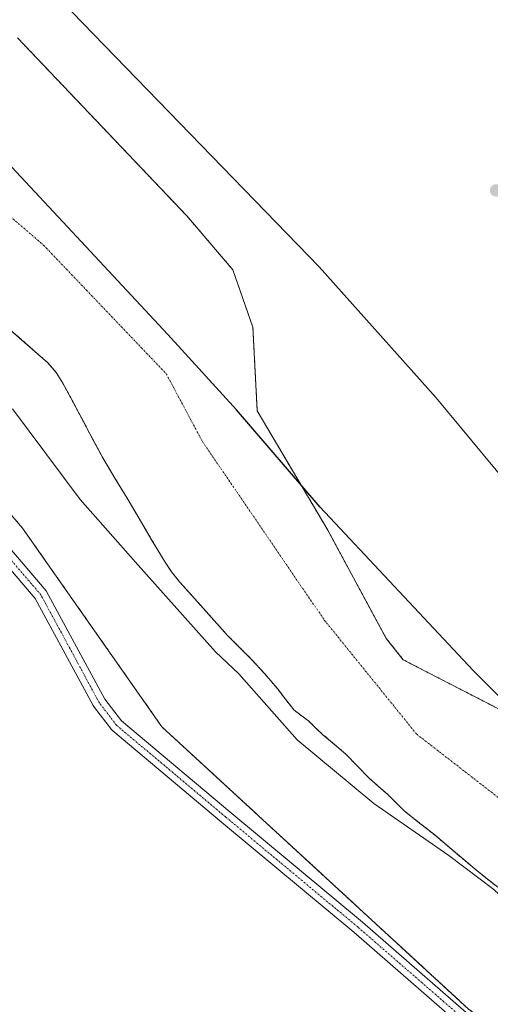
# Model space of a CAD drawing. Units: metres. Extents: x 553071 to 556524, y 4700877 to 4703216.
# Drawn here: x 555737 to 555880, y 4701409 to 4701708 of the extents above; entities that cross this region are included whole.
import ezdxf

# ---------------------------------------------------------------- set-up
doc = ezdxf.new("R2010")
doc.units = ezdxf.units.M
doc.header["$MEASUREMENT"] = 0
doc.linetypes.add('TRAZO_Y_PUNTO', pattern=[1, 0.5, -0.25, 0, -0.25])
doc.linetypes.add('TRAZOS', pattern=[0.75, 0.5, -0.25])
for name, color, linetype, lineweight in [('Arbolado forestal', 92, 'TRAZOS', 0), ('Arbolado forestal CxS', 92, 'Continuous', 0), ('Carretera de calzada única', 19, 'Continuous', 13), ('Carretera de calzada única Cxs', 19, 'Continuous', 13), ('Carretera de calzada única eje', 19, 'TRAZO_Y_PUNTO', 0), ('Carátula', 7, 'Continuous', 5), ('Comarca', 2, 'Continuous', 13), ('Comarca CxS', 133, 'Continuous', 0), ('Comunidad autónoma', 142, 'Continuous', 30), ('Comunidad Autónoma CxS', 142, 'Continuous', 0), ('Corriente natural Cxs', 5, 'Continuous', 13), ('Corriente natural eje', 5, 'TRAZO_Y_PUNTO', 0), ('Corriente natural superficial', 5, 'Continuous', 13), ('Cultivos herbáceos CxS', 92, 'Continuous', 0), ('Curva de nivel normal', 36, 'Continuous', 0), ('Municipio', 9, 'Continuous', 13), ('Municipio CxS', 142, 'Continuous', 0), ('Provincia', 19, 'Continuous', 0), ('Provincia CxS', 1, 'Continuous', 0), ('Punto de cota en terreno', 7, 'Continuous', 0), ('Suelo desnudo', 252, 'Continuous', 0), ('Suelo desnudo CxS', 43, 'Continuous', 0)]:
    doc.layers.add(name, color=color, linetype=linetype, lineweight=lineweight)

# ---------------------------------------------------------------- blocks, each defined once
blk = doc.blocks.new('*U150')
at = {"layer": 'Arbolado forestal CxS', "color": 92, "linetype": 'Continuous', "lineweight": 0}
for points in [[(555729.96, 4701617.91, 343.78), (555737.86, 4701611.07, 343.68), (555745.72, 4701604.15, 343.6), (555748.25, 4701601.24, 343.55), (555750.28, 4701597.94, 343.5), (555753.39, 4701592.2, 343.74), (555756.49, 4701586.44, 344.08), (555759.43, 4701580.84, 344.08), (555760.11, 4701579.57, 344.19), (555762.44, 4701575.27, 344.25), (555766.08, 4701569.13, 343.74), (555769.8, 4701563.03, 343.37), (555773.47, 4701556.84, 343.37), (555777.14, 4701550.65, 343.22), (555781.12, 4701543.94, 343.21), (555783.28, 4701540.7, 343.31), (555785.7, 4701537.67, 343.42), (555791.28, 4701531.44, 343.27), (555793, 4701529.51, 343.31), (555800.31, 4701521.35, 343.77), (555803.95, 4701517.72, 344.18), (555807.6, 4701514.09, 344.21), (555811.56, 4701509.77, 344.52), (555815.35, 4701505.31, 344.48), (555817.86, 4701502.02, 344.96), (555820.43, 4701498.79, 345.94), (555822.61, 4701497.07, 345.79), (555824.87, 4701495.42, 344.99), (555827.05, 4701493.32, 344.11), (555829.25, 4701491.24, 344.74), (555832.76, 4701488.29, 344.77), (555836.24, 4701485.31, 344.44), (555839.7, 4701481.74, 344.48), (555843.15, 4701478.15, 344.23), (555846.13, 4701475.54, 343.85), (555849.1, 4701472.94, 343.96), (555851.56, 4701470.46, 344.17), (555854.05, 4701468.03, 344.31), (555858.62, 4701464.41, 345.08), (555863.2, 4701460.81, 344.89), (555867.6, 4701457.05, 344.17), (555872, 4701453.31, 344.36), (555875.53, 4701450.38, 344.53), (555879.09, 4701447.48, 344.73), (555882.36, 4701444.93, 344.71)], [(555873.51, 4701407.9, 348.69), (555780.37, 4701493.62, 349.05), (555738.04, 4701553.95, 349.31), (555619.51, 4701692.59, 349.88), (555553.89, 4701729.63, 350.18), (555505.21, 4701787.84, 348.92), (555435.36, 4701783.6, 349.24), (555378.21, 4701776.2, 349.24), (555329.16, 4701787.52, 348.86), (555322.46, 4701793.21, 348.99), (555310.16, 4701803.04, 348.73), (555310.15, 4701803.05, 348.73), (555298.44, 4701812.41, 348.67), (555276.39, 4701827.44, 348.79), (555271.43, 4701830.22, 348.75)], [(556017.54, 4701392.43, 342.91), (556002.72, 4701414.12, 343.74), (555990.82, 4701423.91, 343.37), (555974.15, 4701437.67, 343), (555949.54, 4701454.34, 342.91), (555908, 4701488.74, 342.9), (555882.6, 4701499.06, 342.94), (555853.67, 4701513.96, 343.38), (555848.47, 4701520.49, 343.53), (555830.74, 4701553.3, 343.21), (555809.31, 4701589.54, 343.22), (555807.99, 4701614.94, 343.24), (555801.9, 4701632.41, 343.39), (555787.88, 4701648.81, 343.59), (555736.55, 4701702.79, 343.25)]]:
    blk.add_polyline3d(points, dxfattribs=at)
blk = doc.blocks.new('*U154')
at = {"layer": 'Cultivos herbáceos CxS', "color": 92, "linetype": 'Continuous', "lineweight": 0}
blk.add_polyline3d([(555619.51, 4701692.59, 349.88), (555738.04, 4701553.95, 349.31), (555780.37, 4701493.62, 349.05), (555873.51, 4701407.9, 348.69)], dxfattribs=at)
blk = doc.blocks.new('*U166')
at = {"layer": 'Suelo desnudo CxS', "color": 43, "linetype": 'Continuous', "lineweight": 0}
for points in [[(555736.55, 4701702.79, 343.25), (555787.88, 4701648.81, 343.59), (555801.9, 4701632.41, 343.39), (555807.99, 4701614.94, 343.24), (555809.31, 4701589.54, 343.22), (555830.74, 4701553.3, 343.21), (555848.47, 4701520.49, 343.53), (555853.67, 4701513.96, 343.38), (555882.6, 4701499.06, 342.94), (555908, 4701488.74, 342.9), (555949.54, 4701454.34, 342.91), (555974.15, 4701437.67, 343), (555990.82, 4701423.91, 343.37), (556002.72, 4701414.12, 343.74), (556017.54, 4701392.43, 342.91)], [(555882.36, 4701444.93, 344.71), (555879.09, 4701447.48, 344.73), (555875.53, 4701450.38, 344.53), (555872, 4701453.31, 344.36), (555867.6, 4701457.05, 344.17), (555863.2, 4701460.81, 344.89), (555858.62, 4701464.41, 345.08), (555854.05, 4701468.03, 344.31), (555851.56, 4701470.46, 344.17), (555849.1, 4701472.94, 343.96), (555846.13, 4701475.54, 343.85), (555843.15, 4701478.15, 344.23), (555839.7, 4701481.74, 344.48), (555836.24, 4701485.31, 344.44), (555832.76, 4701488.29, 344.77), (555829.25, 4701491.24, 344.74), (555827.05, 4701493.32, 344.11), (555824.87, 4701495.42, 344.99), (555822.61, 4701497.07, 345.79), (555820.43, 4701498.79, 345.94), (555817.86, 4701502.02, 344.96), (555815.35, 4701505.31, 344.48), (555811.56, 4701509.77, 344.52), (555807.6, 4701514.09, 344.21), (555803.95, 4701517.72, 344.18), (555800.31, 4701521.35, 343.77), (555793, 4701529.51, 343.31), (555791.28, 4701531.44, 343.27), (555785.7, 4701537.67, 343.42), (555783.28, 4701540.7, 343.31), (555781.12, 4701543.94, 343.21), (555777.14, 4701550.65, 343.22), (555773.47, 4701556.84, 343.37), (555769.8, 4701563.03, 343.37), (555766.08, 4701569.13, 343.74), (555762.44, 4701575.27, 344.25), (555760.11, 4701579.57, 344.19), (555759.43, 4701580.84, 344.08), (555756.49, 4701586.44, 344.08), (555753.39, 4701592.2, 343.74), (555750.28, 4701597.94, 343.5), (555748.25, 4701601.24, 343.55), (555745.72, 4701604.15, 343.6), (555737.86, 4701611.07, 343.68), (555729.96, 4701617.91, 343.78)]]:
    blk.add_polyline3d(points, dxfattribs=at)
blk = doc.blocks.new('*U169')
at = {"layer": 'Corriente natural Cxs', "color": 5, "linetype": 'Continuous', "lineweight": 13}
for points in [[(555736.55, 4701702.79, 343.25), (555787.88, 4701648.81, 343.59), (555801.9, 4701632.41, 343.39), (555807.99, 4701614.94, 343.24), (555809.31, 4701589.54, 343.22), (555830.74, 4701553.3, 343.21), (555848.47, 4701520.49, 343.53), (555853.67, 4701513.96, 343.38), (555882.6, 4701499.06, 342.94), (555908, 4701488.74, 342.9), (555949.54, 4701454.34, 342.91), (555974.15, 4701437.67, 343), (555990.82, 4701423.91, 343.37), (556002.72, 4701414.12, 343.74), (556017.54, 4701392.43, 342.91)], [(555882.36, 4701444.93, 344.71), (555879.09, 4701447.48, 344.73), (555875.53, 4701450.38, 344.53), (555872, 4701453.31, 344.36), (555867.6, 4701457.05, 344.17), (555863.2, 4701460.81, 344.89), (555858.62, 4701464.41, 345.08), (555854.05, 4701468.03, 344.31), (555851.56, 4701470.46, 344.17), (555849.1, 4701472.94, 343.96), (555846.13, 4701475.54, 343.85), (555843.15, 4701478.15, 344.23), (555839.7, 4701481.74, 344.48), (555836.24, 4701485.31, 344.44), (555832.76, 4701488.29, 344.77), (555829.25, 4701491.24, 344.74), (555827.05, 4701493.32, 344.11), (555824.87, 4701495.42, 344.99), (555822.61, 4701497.07, 345.79), (555820.43, 4701498.79, 345.94), (555817.86, 4701502.02, 344.96), (555815.35, 4701505.31, 344.48), (555811.56, 4701509.77, 344.52), (555807.6, 4701514.09, 344.21), (555803.95, 4701517.72, 344.18), (555800.31, 4701521.35, 343.77), (555793, 4701529.51, 343.31), (555785.7, 4701537.67, 343.42), (555783.28, 4701540.7, 343.31), (555781.12, 4701543.94, 343.21), (555777.14, 4701550.65, 343.22), (555773.47, 4701556.84, 343.37), (555769.8, 4701563.03, 343.37), (555766.08, 4701569.13, 343.74), (555762.44, 4701575.27, 344.25), (555759.43, 4701580.84, 344.08), (555756.49, 4701586.44, 344.08), (555753.39, 4701592.2, 343.74), (555750.28, 4701597.94, 343.5), (555748.25, 4701601.24, 343.55), (555745.72, 4701604.15, 343.6), (555737.86, 4701611.07, 343.68), (555729.96, 4701617.91, 343.78)]]:
    blk.add_polyline3d(points, dxfattribs=at)
blk = doc.blocks.new('*U172')
at = {"layer": 'Comunidad autónoma', "color": 142, "linetype": 'Continuous', "lineweight": 30}
blk.add_polyline3d([(556001.37, 4701397.39, 343.03), (555973.56, 4701420.77, 342.94), (555953.54, 4701436.69, 342.92), (555935.94, 4701451.36, 342.95), (555905.82, 4701479.94, 342.92), (555874.92, 4701510.69, 343.26), (555828.44, 4701560.3, 343.28), (555803.01, 4701589.92, 343.18), (555782.19, 4701612.7, 343.32), (555751.67, 4701645.48, 343.59), (555720.51, 4701678.77, 343.72)], dxfattribs=at)
blk = doc.blocks.new('*U173')
at = {"layer": 'Provincia', "color": 19, "linetype": 'Continuous', "lineweight": 0}
blk.add_polyline3d([(556001.37, 4701397.39, 343.03), (555973.56, 4701420.77, 342.94), (555953.54, 4701436.69, 342.92), (555935.94, 4701451.36, 342.95), (555905.82, 4701479.94, 342.92), (555874.92, 4701510.69, 343.26), (555828.44, 4701560.3, 343.28), (555803.01, 4701589.92, 343.18), (555782.19, 4701612.7, 343.32), (555751.67, 4701645.48, 343.59), (555720.51, 4701678.77, 343.72)], dxfattribs=at)
blk = doc.blocks.new('*U174')
at = {"layer": 'Municipio', "color": 9, "linetype": 'Continuous', "lineweight": 13}
blk.add_polyline3d([(556001.37, 4701397.39, 343.03), (555973.56, 4701420.77, 342.94), (555953.54, 4701436.69, 342.92), (555935.94, 4701451.36, 342.95), (555905.82, 4701479.94, 342.92), (555874.92, 4701510.69, 343.26), (555828.44, 4701560.3, 343.28), (555803.01, 4701589.92, 343.18), (555782.19, 4701612.7, 343.32), (555751.67, 4701645.48, 343.59), (555720.51, 4701678.77, 343.72)], dxfattribs=at)
blk = doc.blocks.new('*U175')
at = {"layer": 'Comarca', "color": 2, "linetype": 'Continuous', "lineweight": 13}
blk.add_polyline3d([(556001.37, 4701397.39, 343.03), (555973.56, 4701420.77, 342.94), (555953.54, 4701436.69, 342.92), (555935.94, 4701451.36, 342.95), (555905.82, 4701479.94, 342.92), (555874.92, 4701510.69, 343.26), (555828.44, 4701560.3, 343.28), (555803.01, 4701589.92, 343.18), (555782.19, 4701612.7, 343.32), (555751.67, 4701645.48, 343.59), (555720.51, 4701678.77, 343.72)], dxfattribs=at)
blk = doc.blocks.new('5PATER')
at = {"layer": 'Carátula', "linetype": 'Continuous', "lineweight": 5}
h = blk.add_hatch(color=250, dxfattribs=at)
edge = h.paths.add_edge_path()
edge.add_ellipse((0, 0.01), major_axis=(-1.33, -1.34), ratio=0.999422, start_angle=0, end_angle=360)

msp = doc.modelspace()

# ---------------------------------------------------------------- linework, layer by layer
at = {"layer": 'Arbolado forestal', "color": 92, "linetype": 'TRAZOS', "lineweight": 0}
for points in [[(556523.31, 4701173.98, 345.4), (556421.72, 4701164.48, 347.61), (556250.3, 4701208.56, 348.55), (556236.52, 4701212.1, 348.57), (556220.07, 4701218.66, 348.62), (556101.05, 4701266.08, 348.9), (555985.69, 4701328.52, 349.33), (555873.51, 4701407.9, 348.69), (555780.37, 4701493.62, 349.05), (555738.04, 4701553.95, 349.31), (555619.51, 4701692.59, 349.88), (555553.89, 4701729.63, 350.18), (555505.21, 4701787.84, 348.92), (555503.49, 4701787.73, 348.93), (555500.96, 4701787.58, 348.92), (555498.45, 4701787.43, 348.93), (555435.36, 4701783.6, 349.24), (555378.21, 4701776.2, 349.24), (555329.16, 4701787.53, 348.86)], [(556017.54, 4701392.43, 342.91), (556002.72, 4701414.13, 343.74), (555990.81, 4701423.91, 343.37), (555974.15, 4701437.67, 343), (555949.54, 4701454.34, 342.91), (555908, 4701488.74, 342.9), (555882.6, 4701499.06, 342.94), (555853.67, 4701513.96, 343.38), (555848.47, 4701520.49, 343.53), (555830.74, 4701553.3, 343.21), (555809.31, 4701589.54, 343.22), (555807.99, 4701614.94, 343.24), (555801.9, 4701632.41, 343.39), (555787.88, 4701648.81, 343.59), (555736.55, 4701702.79, 343.25)], [(555729.96, 4701617.91, 343.78), (555737.86, 4701611.07, 343.68), (555745.72, 4701604.15, 343.6), (555748.25, 4701601.24, 343.55), (555750.28, 4701597.94, 343.5), (555753.39, 4701592.2, 343.74), (555756.49, 4701586.44, 344.08), (555759.43, 4701580.84, 344.08), (555760.11, 4701579.57, 344.19), (555762.44, 4701575.27, 344.25), (555766.08, 4701569.13, 343.74), (555769.8, 4701563.03, 343.37), (555773.47, 4701556.84, 343.37), (555777.14, 4701550.65, 343.22), (555781.12, 4701543.94, 343.21), (555783.28, 4701540.7, 343.31), (555785.7, 4701537.67, 343.42), (555791.28, 4701531.44, 343.27), (555793, 4701529.51, 343.31), (555800.31, 4701521.35, 343.77), (555803.95, 4701517.72, 344.18), (555807.6, 4701514.09, 344.21), (555811.56, 4701509.77, 344.52), (555815.35, 4701505.31, 344.48), (555817.86, 4701502.02, 344.96), (555820.43, 4701498.79, 345.94), (555822.61, 4701497.07, 345.79), (555824.87, 4701495.42, 344.99), (555827.05, 4701493.32, 344.11), (555829.25, 4701491.24, 344.74), (555832.76, 4701488.29, 344.77), (555836.24, 4701485.31, 344.44), (555839.7, 4701481.74, 344.48), (555843.15, 4701478.15, 344.23), (555846.13, 4701475.54, 343.85), (555849.1, 4701472.94, 343.96), (555851.56, 4701470.46, 344.17), (555854.05, 4701468.03, 344.31), (555858.62, 4701464.41, 345.08), (555863.2, 4701460.81, 344.89), (555867.6, 4701457.05, 344.17), (555872, 4701453.31, 344.36), (555875.53, 4701450.38, 344.53), (555879.09, 4701447.48, 344.73), (555882.36, 4701444.93, 344.71)]]:
    msp.add_polyline3d(points, dxfattribs=at)
at = {"layer": 'Carretera de calzada única', "color": 19, "linetype": 'Continuous', "lineweight": 13}
for points in [[(555720.06, 4701564.23, 349.53), (555745.24, 4701534.88, 349.49), (555763.02, 4701501.99, 349.23), (555768.06, 4701495.47, 349.1), (555801.01, 4701467.77, 348.93), (555841.23, 4701434.29, 348.94), (555879.86, 4701400.73, 348.73)], [(555877.23, 4701397.72, 348.65), (555838.64, 4701431.24, 348.81), (555798.45, 4701464.71, 348.91), (555765.48, 4701492.4, 349.14), (555765.03, 4701492.86, 349.15), (555759.86, 4701499.54, 349.15), (555759.51, 4701500.08, 349.18), (555741.92, 4701532.6, 349.31), (555717.04, 4701561.61, 349.41)]]:
    msp.add_polyline3d(points, dxfattribs=at)
at = {"layer": 'Carretera de calzada única Cxs', "color": 19, "linetype": 'Continuous', "lineweight": 13}
for points in [[(555720.06, 4701564.23, 349.53), (555745.24, 4701534.88, 349.49), (555763.02, 4701501.99, 349.23), (555768.06, 4701495.47, 349.1), (555801.01, 4701467.77, 348.93), (555841.23, 4701434.29, 348.94), (555879.86, 4701400.73, 348.73)], [(555877.23, 4701397.72, 348.65), (555838.64, 4701431.24, 348.81), (555798.45, 4701464.71, 348.91), (555765.48, 4701492.4, 349.14), (555765.03, 4701492.86, 349.15), (555759.86, 4701499.54, 349.15), (555759.51, 4701500.08, 349.18), (555741.92, 4701532.6, 349.31), (555717.04, 4701561.61, 349.41)]]:
    msp.add_polyline3d(points, dxfattribs=at)
at = {"layer": 'Carretera de calzada única eje', "color": 19, "linetype": 'TRAZO_Y_PUNTO', "lineweight": 0}
msp.add_polyline3d([(555878.55, 4701399.23, 348.72), (555839.93, 4701432.77, 348.9), (555799.73, 4701466.24, 348.91), (555766.62, 4701494.08, 349.12), (555761.36, 4701500.9, 349.22), (555743.58, 4701533.74, 349.41), (555718.55, 4701562.92, 349.45)], dxfattribs=at)
at = {"layer": 'Comarca CxS', "color": 133, "linetype": 'Continuous', "lineweight": 0}
msp.add_polyline3d([(556001.37, 4701397.38, 343.03), (555973.56, 4701420.77, 342.94), (555953.54, 4701436.69, 342.92), (555935.94, 4701451.35, 342.95), (555905.82, 4701479.94, 342.92), (555874.92, 4701510.68, 343.26), (555828.44, 4701560.29, 343.28), (555803.01, 4701589.92, 343.18), (555782.19, 4701612.7, 343.32), (555751.67, 4701645.48, 343.59), (555720.51, 4701678.77, 343.72)], dxfattribs=at)
msp.add_polyline3d([(556001.37, 4701397.38, 343.03), (555973.56, 4701420.77, 342.94), (555953.54, 4701436.69, 342.92), (555935.94, 4701451.35, 342.95), (555905.82, 4701479.94, 342.92), (555874.92, 4701510.68, 343.26), (555828.44, 4701560.29, 343.28), (555803.01, 4701589.92, 343.18), (555782.19, 4701612.7, 343.32), (555751.67, 4701645.48, 343.59), (555720.51, 4701678.77, 343.72)], dxfattribs=at)
at = {"layer": 'Comunidad Autónoma CxS', "color": 142, "linetype": 'Continuous', "lineweight": 0}
for points in [[(556001.37, 4701397.38, 343.03), (555973.56, 4701420.77, 342.94), (555953.54, 4701436.69, 342.92), (555935.94, 4701451.35, 342.95), (555905.82, 4701479.94, 342.92), (555874.92, 4701510.68, 343.26), (555828.44, 4701560.3, 343.28), (555803.01, 4701589.92, 343.18), (555782.19, 4701612.7, 343.32), (555751.67, 4701645.48, 343.59), (555720.51, 4701678.77, 343.72)], [(556001.37, 4701397.38, 343.03), (555973.56, 4701420.77, 342.94), (555953.54, 4701436.69, 342.92), (555935.94, 4701451.35, 342.95), (555905.82, 4701479.94, 342.92), (555874.92, 4701510.68, 343.26), (555828.44, 4701560.29, 343.28), (555803.01, 4701589.92, 343.18), (555782.19, 4701612.7, 343.32), (555751.67, 4701645.48, 343.59), (555720.51, 4701678.77, 343.72)]]:
    msp.add_polyline3d(points, dxfattribs=at)
at = {"layer": 'Corriente natural eje', "color": 5, "linetype": 'TRAZO_Y_PUNTO', "lineweight": 0}
msp.add_polyline3d([(555354.89, 4702014.32, 345.21), (555395.69, 4702004.5, 345.23), (555443.22, 4701988.46, 344.78), (555447.71, 4701982.72, 343.5), (555446.38, 4701965.76, 343.55), (555448.29, 4701943.69, 343.52), (555457.02, 4701924.32, 343.45), (555467.34, 4701912.26, 343.4), (555474.32, 4701906.22, 343.39), (555500.04, 4701883.36, 343.36), (555521.47, 4701851.46, 343.36), (555535.6, 4701838.76, 343.53), (555561, 4701813.51, 343.45), (555584.18, 4701795.42, 342.85), (555627.28, 4701753.06, 342.65), (555677.02, 4701705.96, 343.54), (555721.73, 4701659.39, 343.77), (555744.49, 4701639.81, 343.51), (555781.69, 4701600.8, 343.35), (555792.64, 4701580.28, 343.15), (555829.68, 4701526.04, 343.32), (555857.73, 4701491.38, 343.32), (555902.71, 4701456.46, 344.1), (555958.01, 4701409.1, 343.18)], dxfattribs=at)
at = {"layer": 'Corriente natural superficial', "color": 5, "linetype": 'Continuous', "lineweight": 13}
for points in [[(555736.55, 4701702.79, 343.25), (555787.88, 4701648.81, 343.59), (555801.9, 4701632.41, 343.39), (555807.99, 4701614.94, 343.24), (555809.31, 4701589.54, 343.22), (555830.74, 4701553.3, 343.21), (555848.47, 4701520.49, 343.53), (555853.67, 4701513.96, 343.38), (555882.6, 4701499.06, 342.94), (555908, 4701488.74, 342.9), (555949.54, 4701454.34, 342.91), (555974.15, 4701437.67, 343), (555990.82, 4701423.91, 343.37), (556002.72, 4701414.12, 343.74), (556017.54, 4701392.43, 342.91)], [(555882.36, 4701444.93, 344.71), (555879.09, 4701447.48, 344.73), (555875.53, 4701450.38, 344.53), (555872, 4701453.31, 344.36), (555867.6, 4701457.05, 344.17), (555863.2, 4701460.81, 344.89), (555858.62, 4701464.41, 345.08), (555854.05, 4701468.03, 344.31), (555851.56, 4701470.46, 344.17), (555849.1, 4701472.94, 343.96), (555846.13, 4701475.54, 343.85), (555843.15, 4701478.15, 344.23), (555839.7, 4701481.74, 344.48), (555836.24, 4701485.31, 344.44), (555832.76, 4701488.29, 344.77), (555829.25, 4701491.24, 344.74), (555827.05, 4701493.32, 344.11), (555824.87, 4701495.42, 344.99), (555822.61, 4701497.07, 345.79), (555820.43, 4701498.79, 345.94), (555817.86, 4701502.02, 344.96), (555815.35, 4701505.31, 344.48), (555811.56, 4701509.77, 344.52), (555807.6, 4701514.09, 344.21), (555803.95, 4701517.72, 344.18), (555800.31, 4701521.35, 343.77), (555793, 4701529.51, 343.31), (555785.7, 4701537.67, 343.42), (555783.28, 4701540.7, 343.31), (555781.12, 4701543.94, 343.21), (555777.14, 4701550.65, 343.22), (555773.47, 4701556.84, 343.37), (555769.8, 4701563.03, 343.37), (555766.08, 4701569.13, 343.74), (555762.44, 4701575.27, 344.25), (555759.43, 4701580.84, 344.08), (555756.49, 4701586.44, 344.08), (555753.39, 4701592.2, 343.74), (555750.28, 4701597.94, 343.5), (555748.25, 4701601.24, 343.55), (555745.72, 4701604.15, 343.6), (555737.86, 4701611.07, 343.68), (555729.96, 4701617.91, 343.78)]]:
    msp.add_polyline3d(points, dxfattribs=at)
at = {"layer": 'Cultivos herbáceos CxS', "color": 92, "linetype": 'Continuous', "lineweight": 0}
msp.add_polyline3d([(556523.31, 4701173.98, 345.4), (556421.72, 4701164.48, 347.61), (556250.3, 4701208.56, 348.55), (556236.52, 4701212.1, 348.57), (556220.07, 4701218.66, 348.62), (556101.05, 4701266.08, 348.9), (555985.69, 4701328.52, 349.33), (555873.51, 4701407.9, 348.69), (555780.37, 4701493.62, 349.05), (555738.04, 4701553.95, 349.31), (555619.51, 4701692.59, 349.88), (555553.89, 4701729.63, 350.18), (555505.21, 4701787.84, 348.92), (555503.49, 4701787.73, 348.93), (555500.96, 4701787.58, 348.92), (555498.45, 4701787.43, 348.93), (555435.36, 4701783.6, 349.24), (555378.21, 4701776.2, 349.24), (555329.16, 4701787.53, 348.86)], dxfattribs=at)
at = {"layer": 'Curva de nivel normal', "color": 36, "linetype": 'Continuous', "lineweight": 0}
for points in [[(555519.13, 4701984.75, 345), (555521.27, 4701982.33, 345), (555522.86, 4701977.72, 345), (555524.75, 4701968.8, 345), (555538.37, 4701938.53, 345), (555544.55, 4701927.09, 345), (555553.09, 4701914.89, 345), (555560.92, 4701906.06, 345), (555572.14, 4701895.3, 345), (555597.27, 4701873.4, 345), (555616.29, 4701856.04, 345), (555635.7, 4701836.93, 345), (555691.76, 4701776.19, 345), (555740.05, 4701724.18, 345), (555828.14, 4701633.3, 345), (555863.63, 4701593.52, 345), (555932.11, 4701511.06, 345), (555958.39, 4701482.77, 345), (555990.84, 4701452.35, 345), (556016.01, 4701431.63, 345), (556044.23, 4701410.71, 345), (556081.92, 4701386.25, 345)], [(555937.37, 4701397.22, 345), (555907.01, 4701419.92, 345), (555881.15, 4701444.24, 345), (555867.48, 4701454.53, 345), (555844.67, 4701470.36, 345), (555821.47, 4701489.69, 345), (555803.73, 4701509.7, 345), (555796.67, 4701516.36, 345), (555772.38, 4701543.61, 345), (555755.56, 4701562.66, 345), (555734.98, 4701590.2, 345)]]:
    msp.add_polyline3d(points, dxfattribs=at)
at = {"layer": 'Municipio CxS', "color": 142, "linetype": 'Continuous', "lineweight": 0}
for points in [[(556001.37, 4701397.38, 343.03), (555973.56, 4701420.77, 342.94), (555953.54, 4701436.69, 342.92), (555935.94, 4701451.35, 342.95), (555905.82, 4701479.94, 342.92), (555874.92, 4701510.68, 343.26), (555828.44, 4701560.3, 343.28), (555803.01, 4701589.92, 343.18), (555782.19, 4701612.7, 343.32), (555751.67, 4701645.48, 343.59), (555720.51, 4701678.77, 343.72)], [(556001.37, 4701397.38, 343.03), (555973.56, 4701420.77, 342.94), (555953.54, 4701436.69, 342.92), (555935.94, 4701451.35, 342.95), (555905.82, 4701479.94, 342.92), (555874.92, 4701510.68, 343.26), (555828.44, 4701560.29, 343.28), (555803.01, 4701589.92, 343.18), (555782.19, 4701612.7, 343.32), (555751.67, 4701645.48, 343.59), (555720.51, 4701678.77, 343.72)]]:
    msp.add_polyline3d(points, dxfattribs=at)
at = {"layer": 'Provincia CxS', "color": 1, "linetype": 'Continuous', "lineweight": 0}
for points in [[(556001.37, 4701397.38, 343.03), (555973.56, 4701420.77, 342.94), (555953.54, 4701436.69, 342.92), (555935.94, 4701451.35, 342.95), (555905.82, 4701479.94, 342.92), (555874.92, 4701510.68, 343.26), (555828.44, 4701560.3, 343.28), (555803.01, 4701589.92, 343.18), (555782.19, 4701612.7, 343.32), (555751.67, 4701645.48, 343.59), (555720.51, 4701678.77, 343.72)], [(556001.37, 4701397.38, 343.03), (555973.56, 4701420.77, 342.94), (555953.54, 4701436.69, 342.92), (555935.94, 4701451.35, 342.95), (555905.82, 4701479.94, 342.92), (555874.92, 4701510.68, 343.26), (555828.44, 4701560.29, 343.28), (555803.01, 4701589.92, 343.18), (555782.19, 4701612.7, 343.32), (555751.67, 4701645.48, 343.59), (555720.51, 4701678.77, 343.72)]]:
    msp.add_polyline3d(points, dxfattribs=at)
at = {"layer": 'Suelo desnudo', "color": 252, "linetype": 'Continuous', "lineweight": 0}
for points in [[(556017.54, 4701392.43, 342.91), (556002.72, 4701414.13, 343.74), (555990.81, 4701423.91, 343.37), (555974.15, 4701437.67, 343), (555949.54, 4701454.34, 342.91), (555908, 4701488.74, 342.9), (555882.6, 4701499.06, 342.94), (555853.67, 4701513.96, 343.38), (555848.47, 4701520.49, 343.53), (555830.74, 4701553.3, 343.21), (555809.31, 4701589.54, 343.22), (555807.99, 4701614.94, 343.24), (555801.9, 4701632.41, 343.39), (555787.88, 4701648.81, 343.59), (555736.55, 4701702.79, 343.25)], [(555729.96, 4701617.91, 343.78), (555737.86, 4701611.07, 343.68), (555745.72, 4701604.15, 343.6), (555748.25, 4701601.24, 343.55), (555750.28, 4701597.94, 343.5), (555753.39, 4701592.2, 343.74), (555756.49, 4701586.44, 344.08), (555759.43, 4701580.84, 344.08), (555760.11, 4701579.57, 344.19), (555762.44, 4701575.27, 344.25), (555766.08, 4701569.13, 343.74), (555769.8, 4701563.03, 343.37), (555773.47, 4701556.84, 343.37), (555777.14, 4701550.65, 343.22), (555781.12, 4701543.94, 343.21), (555783.28, 4701540.7, 343.31), (555785.7, 4701537.67, 343.42), (555791.28, 4701531.44, 343.27), (555793, 4701529.51, 343.31), (555800.31, 4701521.35, 343.77), (555803.95, 4701517.72, 344.18), (555807.6, 4701514.09, 344.21), (555811.56, 4701509.77, 344.52), (555815.35, 4701505.31, 344.48), (555817.86, 4701502.02, 344.96), (555820.43, 4701498.79, 345.94), (555822.61, 4701497.07, 345.79), (555824.87, 4701495.42, 344.99), (555827.05, 4701493.32, 344.11), (555829.25, 4701491.24, 344.74), (555832.76, 4701488.29, 344.77), (555836.24, 4701485.31, 344.44), (555839.7, 4701481.74, 344.48), (555843.15, 4701478.15, 344.23), (555846.13, 4701475.54, 343.85), (555849.1, 4701472.94, 343.96), (555851.56, 4701470.46, 344.17), (555854.05, 4701468.03, 344.31), (555858.62, 4701464.41, 345.08), (555863.2, 4701460.81, 344.89), (555867.6, 4701457.05, 344.17), (555872, 4701453.31, 344.36), (555875.53, 4701450.38, 344.53), (555879.09, 4701447.48, 344.73), (555882.36, 4701444.93, 344.71)]]:
    msp.add_polyline3d(points, dxfattribs=at)

# ---------------------------------------------------------------- block references
at = {"layer": 'Arbolado forestal CxS', "color": 92, "linetype": 'Continuous', "lineweight": 0}
msp.add_blockref('*U150', (0, 0), dxfattribs=at)
at = {"layer": 'Comarca', "color": 2, "linetype": 'Continuous', "lineweight": 13}
msp.add_blockref('*U175', (0, 0), dxfattribs=at)
at = {"layer": 'Comunidad autónoma', "color": 142, "linetype": 'Continuous', "lineweight": 30}
msp.add_blockref('*U172', (0, 0), dxfattribs=at)
at = {"layer": 'Corriente natural Cxs', "color": 5, "linetype": 'Continuous', "lineweight": 13}
msp.add_blockref('*U169', (0, 0), dxfattribs=at)
at = {"layer": 'Cultivos herbáceos CxS', "color": 92, "linetype": 'Continuous', "lineweight": 0}
msp.add_blockref('*U154', (0, 0), dxfattribs=at)
at = {"layer": 'Municipio', "color": 9, "linetype": 'Continuous', "lineweight": 13}
msp.add_blockref('*U174', (0, 0), dxfattribs=at)
at = {"layer": 'Provincia', "color": 19, "linetype": 'Continuous', "lineweight": 0}
msp.add_blockref('*U173', (0, 0), dxfattribs=at)
at = {"layer": 'Punto de cota en terreno', "linetype": 'Continuous', "lineweight": 0}
msp.add_blockref('5PATER', (555881.82, 4701656.49, 348.86), dxfattribs=at)
at = {"layer": 'Suelo desnudo CxS', "color": 43, "linetype": 'Continuous', "lineweight": 0}
msp.add_blockref('*U166', (0, 0), dxfattribs=at)

doc.saveas('drawing.dxf')
